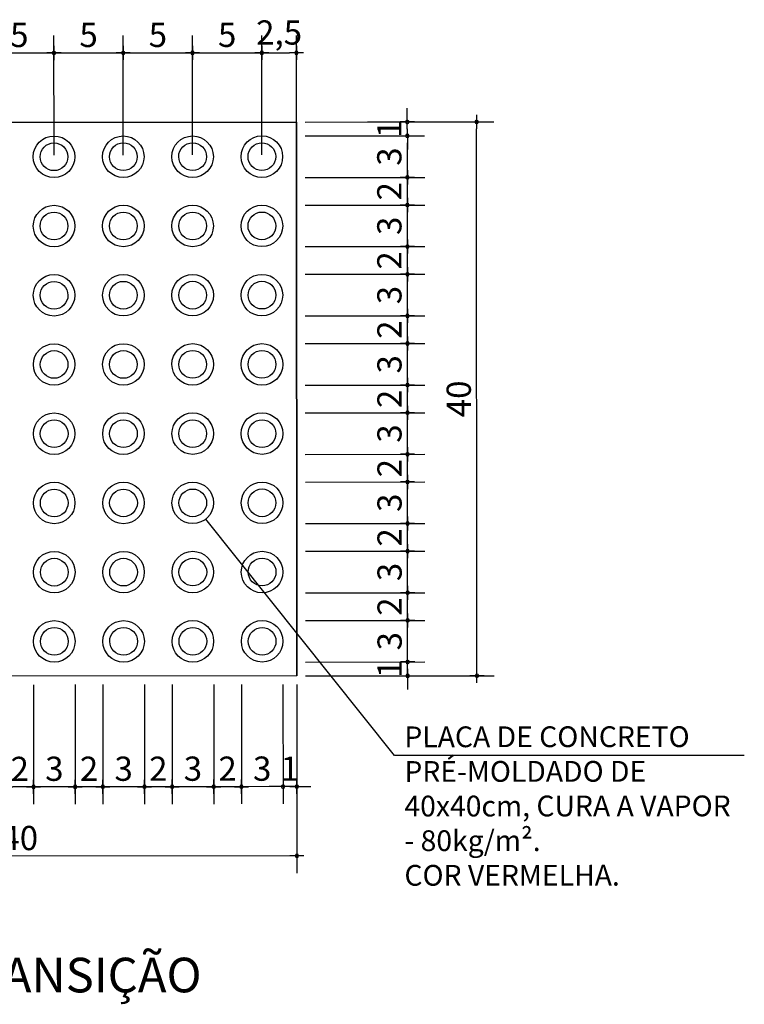
# Model space of a CAD drawing. Units: millimetres. Extents: x 18493 to 24808, y 1784 to 3807.
# Drawn here: x 24449 to 24579, y 3177 to 3355 of the extents above; entities that cross this region are included whole.
import ezdxf

# ---------------------------------------------------------------- set-up
doc = ezdxf.new("R2010")
doc.units = ezdxf.units.MM
doc.header["$LTSCALE"] = 10
for name, color, linetype in [('COT', 1, 'Continuous'), ('COTA-1-100', 10, 'Continuous'), ('TEXTO1', 2, 'Continuous'), ('TEXTOG', 2, 'Continuous'), ('TEXTOM', 3, 'Continuous')]:
    doc.layers.add(name, color=color, linetype=linetype)
doc.styles.add('ARIAL', font='ARIAL.TTF')
doc.styles.add('COTA', font='ROMANS.shx')
doc.styles.add('RS-60-500', font='ROMANS.SHX', dxfattribs={"height": 0.75})
doc.styles.add('style2', font='swissc.ttf')
doc.dimstyles.new('01', dxfattribs={"dimtxt": 2.5, "dimasz": 0.8, "dimexe": 1.25, "dimexo": 0.625, "dimtad": 1, "dimdec": 1, "dimtxsty": 'style2', "dimblk": 'DOT', "dimcen": 2.5, "dimclrd": 1, "dimclre": 1, "dimadec": 0, "dimazin": 0, "dimtfac": 1, "dimtdec": 1, "dimtmove": 0, "dimatfit": 3, "dimldrblk": 'DOT', "dimfxl": 0, "dimarcsym": 0})

# ---------------------------------------------------------------- blocks, each defined once
blk = doc.blocks.new('DOT')
at = {"layer": 'COT', "color": 1}
for p, q in [((1.02, 0), (-1.02, 0)), ((0, 1.02), (0, -1.02))]:
    blk.add_line(p, q, dxfattribs=at)
at = {"layer": 'COT', "color": 2, "const_width": 0.5}
blk.add_lwpolyline([(-0.25, 0, 1), (0.25, 0, 1)], format="xyb", close=True, dxfattribs=at)
blk = doc.blocks.new('*D292')
at = {"layer": 'COTA-1-100', "color": 1, "lineweight": -2}
for p, q in [((-4621.833, -4075.705), (-4621.833, -4084.33)), ((-4618.833, -4075.705), (-4618.833, -4084.33)), ((-4619.333, -4083.08), (-4621.333, -4083.08))]:
    blk.add_line(p, q, dxfattribs=at)
at = {"layer": 'Defpoints', "color": 0}
for p in [(-4621.833, -4075.08), (-4618.833, -4075.08), (-4621.833, -4083.08)]:
    blk.add_point(p, dxfattribs=at)
at = {"layer": 'COTA-1-100', "color": 1, "lineweight": -2, "xscale": 0.5, "yscale": 0.5, "zscale": 0.5, "rotation": 180}
blk.add_blockref('DOT', (-4621.833, -4083.08), dxfattribs=at)
at = {"layer": 'COTA-1-100', "color": 1, "lineweight": -2, "xscale": 0.5, "yscale": 0.5, "zscale": 0.5}
blk.add_blockref('DOT', (-4618.833, -4083.08), dxfattribs=at)
at = {"layer": 'COTA-1-100', "color": 2, "insert": (-4620.333, -4082.005), "char_height": 1.75, "attachment_point": 5, "style": 'COTA'}
blk.add_mtext('3', dxfattribs=at)
blk = doc.blocks.new('_Dot')
at = {"color": 0, "linetype": 'ByBlock', "lineweight": -2}
blk.add_line((-0.5, 0), (-1, 0), dxfattribs=at)
at = {"color": 0, "linetype": 'ByBlock', "const_width": 0.5}
blk.add_lwpolyline([(-0.25, 0, 1), (0.25, 0, 1)], format="xyb", close=True, dxfattribs=at)
blk = doc.blocks.new('*D293')
at = {"layer": 'COTA-1-100', "color": 1, "lineweight": -2}
for p, q in [((-4623.833, -4075.705), (-4623.833, -4084.33)), ((-4621.833, -4075.705), (-4621.833, -4084.33)), ((-4622.333, -4083.08), (-4623.333, -4083.08))]:
    blk.add_line(p, q, dxfattribs=at)
at = {"layer": 'Defpoints', "color": 0}
for p in [(-4623.833, -4075.08), (-4621.833, -4075.08), (-4623.833, -4083.08)]:
    blk.add_point(p, dxfattribs=at)
at = {"layer": 'COTA-1-100', "color": 1, "lineweight": -2, "xscale": 0.5, "yscale": 0.5, "zscale": 0.5, "rotation": 180}
blk.add_blockref('DOT', (-4623.833, -4083.08), dxfattribs=at)
at = {"layer": 'COTA-1-100', "color": 1, "lineweight": -2, "xscale": 0.5, "yscale": 0.5, "zscale": 0.5}
blk.add_blockref('DOT', (-4621.833, -4083.08), dxfattribs=at)
at = {"layer": 'COTA-1-100', "color": 2, "insert": (-4622.833, -4082.005), "char_height": 1.75, "attachment_point": 5, "style": 'COTA'}
blk.add_mtext('2', dxfattribs=at)
blk = doc.blocks.new('*D294')
at = {"layer": 'COTA-1-100', "color": 1, "lineweight": -2}
for p, q in [((-4647.833, -4081.449), (-4647.833, -4089.33)), ((-4607.833, -4081.449), (-4607.833, -4089.33)), ((-4608.333, -4088.08), (-4647.333, -4088.08))]:
    blk.add_line(p, q, dxfattribs=at)
at = {"layer": 'Defpoints', "color": 0}
for p in [(-4647.833, -4080.824), (-4607.833, -4080.824), (-4647.833, -4088.08)]:
    blk.add_point(p, dxfattribs=at)
at = {"layer": 'COTA-1-100', "color": 1, "lineweight": -2, "xscale": 0.5, "yscale": 0.5, "zscale": 0.5, "rotation": 180}
blk.add_blockref('DOT', (-4647.833, -4088.08), dxfattribs=at)
at = {"layer": 'COTA-1-100', "color": 1, "lineweight": -2, "xscale": 0.5, "yscale": 0.5, "zscale": 0.5}
blk.add_blockref('DOT', (-4607.833, -4088.08), dxfattribs=at)
at = {"layer": 'COTA-1-100', "color": 2, "insert": (-4627.833, -4087.005), "char_height": 1.75, "attachment_point": 5, "style": 'COTA'}
blk.add_mtext('40', dxfattribs=at)
blk = doc.blocks.new('*D295')
at = {"layer": 'COTA-1-100', "color": 1, "lineweight": -2}
for p, q in [((-4607.208, -4036.08), (-4598.583, -4036.08)), ((-4599.833, -4038.58), (-4599.833, -4036.58)), ((-4607.208, -4039.08), (-4598.583, -4039.08))]:
    blk.add_line(p, q, dxfattribs=at)
at = {"layer": 'Defpoints', "color": 0}
for p in [(-4607.833, -4036.08), (-4599.833, -4036.08), (-4607.833, -4039.08)]:
    blk.add_point(p, dxfattribs=at)
at = {"layer": 'COTA-1-100', "color": 1, "lineweight": -2, "xscale": 0.5, "yscale": 0.5, "zscale": 0.5}
for p, rotation in [((-4599.833, -4036.08), 90), ((-4599.833, -4039.08), 270)]:
    blk.add_blockref('DOT', p, dxfattribs=dict(at, rotation=rotation))
at = {"layer": 'COTA-1-100', "color": 2, "insert": (-4600.908, -4037.58), "char_height": 1.75, "attachment_point": 5, "rotation": 90, "style": 'COTA'}
blk.add_mtext('3', dxfattribs=at)
blk = doc.blocks.new('*D296')
at = {"layer": 'COTA-1-100', "color": 1, "lineweight": -2}
for p, q in [((-4602.704, -4035.08), (-4593.583, -4035.08)), ((-4594.833, -4074.58), (-4594.833, -4035.58)), ((-4602.704, -4075.08), (-4593.583, -4075.08))]:
    blk.add_line(p, q, dxfattribs=at)
at = {"layer": 'Defpoints', "color": 0}
for p in [(-4603.329, -4035.08), (-4594.833, -4035.08), (-4603.329, -4075.08)]:
    blk.add_point(p, dxfattribs=at)
at = {"layer": 'COTA-1-100', "color": 1, "lineweight": -2, "xscale": 0.5, "yscale": 0.5, "zscale": 0.5}
for p, rotation in [((-4594.833, -4035.08), 90), ((-4594.833, -4075.08), 270)]:
    blk.add_blockref('DOT', p, dxfattribs=dict(at, rotation=rotation))
at = {"layer": 'COTA-1-100', "color": 2, "insert": (-4595.908, -4055.08), "char_height": 1.75, "attachment_point": 5, "rotation": 90, "style": 'COTA'}
blk.add_mtext('40', dxfattribs=at)
blk = doc.blocks.new('*D297')
at = {"layer": 'COTA-1-100', "color": 1, "lineweight": -2}
for p, q in [((-4599.833, -4034.58), (-4599.833, -4034.08)), ((-4607.208, -4035.08), (-4598.583, -4035.08)), ((-4599.833, -4036.08), (-4599.833, -4035.08)), ((-4607.208, -4036.08), (-4598.583, -4036.08)), ((-4599.833, -4036.58), (-4599.833, -4037.08))]:
    blk.add_line(p, q, dxfattribs=at)
at = {"layer": 'Defpoints', "color": 0}
for p in [(-4607.833, -4035.08), (-4599.833, -4035.08), (-4607.833, -4036.08)]:
    blk.add_point(p, dxfattribs=at)
at = {"layer": 'COTA-1-100', "color": 1, "lineweight": -2, "xscale": 0.5, "yscale": 0.5, "zscale": 0.5}
for p, rotation in [((-4599.833, -4035.08), 270), ((-4599.833, -4036.08), 90)]:
    blk.add_blockref('DOT', p, dxfattribs=dict(at, rotation=rotation))
at = {"layer": 'COTA-1-100', "color": 2, "insert": (-4600.908, -4035.58), "char_height": 1.75, "attachment_point": 5, "rotation": 90, "style": 'COTA'}
blk.add_mtext('1', dxfattribs=at)
blk = doc.blocks.new('*D298')
at = {"layer": 'COTA-1-100', "color": 1, "lineweight": -2}
for p, q in [((-4607.208, -4059.08), (-4598.583, -4059.08)), ((-4599.833, -4060.58), (-4599.833, -4059.58)), ((-4607.208, -4061.08), (-4598.583, -4061.08))]:
    blk.add_line(p, q, dxfattribs=at)
at = {"layer": 'Defpoints', "color": 0}
for p in [(-4607.833, -4059.08), (-4599.833, -4059.08), (-4607.833, -4061.08)]:
    blk.add_point(p, dxfattribs=at)
at = {"layer": 'COTA-1-100', "color": 1, "lineweight": -2, "xscale": 0.5, "yscale": 0.5, "zscale": 0.5}
for p, rotation in [((-4599.833, -4059.08), 90), ((-4599.833, -4061.08), 270)]:
    blk.add_blockref('DOT', p, dxfattribs=dict(at, rotation=rotation))
at = {"layer": 'COTA-1-100', "color": 2, "insert": (-4600.908, -4060.08), "char_height": 1.75, "attachment_point": 5, "rotation": 90, "style": 'COTA'}
blk.add_mtext('2', dxfattribs=at)
blk = doc.blocks.new('*D299')
at = {"layer": 'COTA-1-100', "color": 1, "lineweight": -2}
for p, q in [((-4607.208, -4061.08), (-4598.583, -4061.08)), ((-4599.833, -4063.58), (-4599.833, -4061.58)), ((-4607.208, -4064.08), (-4598.583, -4064.08))]:
    blk.add_line(p, q, dxfattribs=at)
at = {"layer": 'Defpoints', "color": 0}
for p in [(-4607.833, -4061.08), (-4599.833, -4061.08), (-4607.833, -4064.08)]:
    blk.add_point(p, dxfattribs=at)
at = {"layer": 'COTA-1-100', "color": 1, "lineweight": -2, "xscale": 0.5, "yscale": 0.5, "zscale": 0.5}
for p, rotation in [((-4599.833, -4061.08), 90), ((-4599.833, -4064.08), 270)]:
    blk.add_blockref('DOT', p, dxfattribs=dict(at, rotation=rotation))
at = {"layer": 'COTA-1-100', "color": 2, "insert": (-4600.908, -4062.58), "char_height": 1.75, "attachment_point": 5, "rotation": 90, "style": 'COTA'}
blk.add_mtext('3', dxfattribs=at)
blk = doc.blocks.new('*D300')
at = {"layer": 'COTA-1-100', "color": 1, "lineweight": -2}
for p, q in [((-4607.208, -4051.08), (-4598.583, -4051.08)), ((-4599.833, -4053.58), (-4599.833, -4051.58)), ((-4607.208, -4054.08), (-4598.583, -4054.08))]:
    blk.add_line(p, q, dxfattribs=at)
at = {"layer": 'Defpoints', "color": 0}
for p in [(-4607.833, -4051.08), (-4599.833, -4051.08), (-4607.833, -4054.08)]:
    blk.add_point(p, dxfattribs=at)
at = {"layer": 'COTA-1-100', "color": 1, "lineweight": -2, "xscale": 0.5, "yscale": 0.5, "zscale": 0.5}
for p, rotation in [((-4599.833, -4051.08), 90), ((-4599.833, -4054.08), 270)]:
    blk.add_blockref('DOT', p, dxfattribs=dict(at, rotation=rotation))
at = {"layer": 'COTA-1-100', "color": 2, "insert": (-4600.908, -4052.58), "char_height": 1.75, "attachment_point": 5, "rotation": 90, "style": 'COTA'}
blk.add_mtext('3', dxfattribs=at)
blk = doc.blocks.new('*D301')
at = {"layer": 'COTA-1-100', "color": 1, "lineweight": -2}
for p, q in [((-4607.208, -4044.08), (-4598.583, -4044.08)), ((-4599.833, -4045.58), (-4599.833, -4044.58)), ((-4607.208, -4046.08), (-4598.583, -4046.08))]:
    blk.add_line(p, q, dxfattribs=at)
at = {"layer": 'Defpoints', "color": 0}
for p in [(-4607.833, -4044.08), (-4599.833, -4044.08), (-4607.833, -4046.08)]:
    blk.add_point(p, dxfattribs=at)
at = {"layer": 'COTA-1-100', "color": 1, "lineweight": -2, "xscale": 0.5, "yscale": 0.5, "zscale": 0.5}
for p, rotation in [((-4599.833, -4044.08), 90), ((-4599.833, -4046.08), 270)]:
    blk.add_blockref('DOT', p, dxfattribs=dict(at, rotation=rotation))
at = {"layer": 'COTA-1-100', "color": 2, "insert": (-4600.908, -4045.08), "char_height": 1.75, "attachment_point": 5, "rotation": 90, "style": 'COTA'}
blk.add_mtext('2', dxfattribs=at)
blk = doc.blocks.new('*D302')
at = {"layer": 'COTA-1-100', "color": 1, "lineweight": -2}
for p, q in [((-4607.208, -4041.08), (-4598.583, -4041.08)), ((-4599.833, -4043.58), (-4599.833, -4041.58)), ((-4607.208, -4044.08), (-4598.583, -4044.08))]:
    blk.add_line(p, q, dxfattribs=at)
at = {"layer": 'Defpoints', "color": 0}
for p in [(-4607.833, -4041.08), (-4599.833, -4041.08), (-4607.833, -4044.08)]:
    blk.add_point(p, dxfattribs=at)
at = {"layer": 'COTA-1-100', "color": 1, "lineweight": -2, "xscale": 0.5, "yscale": 0.5, "zscale": 0.5}
for p, rotation in [((-4599.833, -4041.08), 90), ((-4599.833, -4044.08), 270)]:
    blk.add_blockref('DOT', p, dxfattribs=dict(at, rotation=rotation))
at = {"layer": 'COTA-1-100', "color": 2, "insert": (-4600.908, -4042.58), "char_height": 1.75, "attachment_point": 5, "rotation": 90, "style": 'COTA'}
blk.add_mtext('3', dxfattribs=at)
blk = doc.blocks.new('*D303')
at = {"layer": 'COTA-1-100', "color": 1, "lineweight": -2}
for p, q in [((-4607.208, -4049.08), (-4598.583, -4049.08)), ((-4599.833, -4050.58), (-4599.833, -4049.58)), ((-4607.208, -4051.08), (-4598.583, -4051.08))]:
    blk.add_line(p, q, dxfattribs=at)
at = {"layer": 'Defpoints', "color": 0}
for p in [(-4607.833, -4049.08), (-4599.833, -4049.08), (-4607.833, -4051.08)]:
    blk.add_point(p, dxfattribs=at)
at = {"layer": 'COTA-1-100', "color": 1, "lineweight": -2, "xscale": 0.5, "yscale": 0.5, "zscale": 0.5}
for p, rotation in [((-4599.833, -4049.08), 90), ((-4599.833, -4051.08), 270)]:
    blk.add_blockref('DOT', p, dxfattribs=dict(at, rotation=rotation))
at = {"layer": 'COTA-1-100', "color": 2, "insert": (-4600.908, -4050.08), "char_height": 1.75, "attachment_point": 5, "rotation": 90, "style": 'COTA'}
blk.add_mtext('2', dxfattribs=at)
blk = doc.blocks.new('*D304')
at = {"layer": 'COTA-1-100', "color": 1, "lineweight": -2}
for p, q in [((-4607.208, -4046.08), (-4598.583, -4046.08)), ((-4599.833, -4048.58), (-4599.833, -4046.58)), ((-4607.208, -4049.08), (-4598.583, -4049.08))]:
    blk.add_line(p, q, dxfattribs=at)
at = {"layer": 'Defpoints', "color": 0}
for p in [(-4607.833, -4046.08), (-4599.833, -4046.08), (-4607.833, -4049.08)]:
    blk.add_point(p, dxfattribs=at)
at = {"layer": 'COTA-1-100', "color": 1, "lineweight": -2, "xscale": 0.5, "yscale": 0.5, "zscale": 0.5}
for p, rotation in [((-4599.833, -4046.08), 90), ((-4599.833, -4049.08), 270)]:
    blk.add_blockref('DOT', p, dxfattribs=dict(at, rotation=rotation))
at = {"layer": 'COTA-1-100', "color": 2, "insert": (-4600.908, -4047.58), "char_height": 1.75, "attachment_point": 5, "rotation": 90, "style": 'COTA'}
blk.add_mtext('3', dxfattribs=at)
blk = doc.blocks.new('*D305')
at = {"layer": 'COTA-1-100', "color": 1, "lineweight": -2}
for p, q in [((-4607.208, -4039.08), (-4598.583, -4039.08)), ((-4599.833, -4040.58), (-4599.833, -4039.58)), ((-4607.208, -4041.08), (-4598.583, -4041.08))]:
    blk.add_line(p, q, dxfattribs=at)
at = {"layer": 'Defpoints', "color": 0}
for p in [(-4607.833, -4039.08), (-4599.833, -4039.08), (-4607.833, -4041.08)]:
    blk.add_point(p, dxfattribs=at)
at = {"layer": 'COTA-1-100', "color": 1, "lineweight": -2, "xscale": 0.5, "yscale": 0.5, "zscale": 0.5}
for p, rotation in [((-4599.833, -4039.08), 90), ((-4599.833, -4041.08), 270)]:
    blk.add_blockref('DOT', p, dxfattribs=dict(at, rotation=rotation))
at = {"layer": 'COTA-1-100', "color": 2, "insert": (-4600.908, -4040.08), "char_height": 1.75, "attachment_point": 5, "rotation": 90, "style": 'COTA'}
blk.add_mtext('2', dxfattribs=at)
blk = doc.blocks.new('*D306')
at = {"layer": 'COTA-1-100', "color": 1, "lineweight": -2}
for p, q in [((-4607.208, -4056.08), (-4598.583, -4056.08)), ((-4599.833, -4058.58), (-4599.833, -4056.58)), ((-4607.208, -4059.08), (-4598.583, -4059.08))]:
    blk.add_line(p, q, dxfattribs=at)
at = {"layer": 'Defpoints', "color": 0}
for p in [(-4607.833, -4056.08), (-4599.833, -4056.08), (-4607.833, -4059.08)]:
    blk.add_point(p, dxfattribs=at)
at = {"layer": 'COTA-1-100', "color": 1, "lineweight": -2, "xscale": 0.5, "yscale": 0.5, "zscale": 0.5}
for p, rotation in [((-4599.833, -4056.08), 90), ((-4599.833, -4059.08), 270)]:
    blk.add_blockref('DOT', p, dxfattribs=dict(at, rotation=rotation))
at = {"layer": 'COTA-1-100', "color": 2, "insert": (-4600.908, -4057.58), "char_height": 1.75, "attachment_point": 5, "rotation": 90, "style": 'COTA'}
blk.add_mtext('3', dxfattribs=at)
blk = doc.blocks.new('*D307')
at = {"layer": 'COTA-1-100', "color": 1, "lineweight": -2}
for p, q in [((-4607.208, -4054.08), (-4598.583, -4054.08)), ((-4599.833, -4055.58), (-4599.833, -4054.58)), ((-4607.208, -4056.08), (-4598.583, -4056.08))]:
    blk.add_line(p, q, dxfattribs=at)
at = {"layer": 'Defpoints', "color": 0}
for p in [(-4607.833, -4054.08), (-4599.833, -4054.08), (-4607.833, -4056.08)]:
    blk.add_point(p, dxfattribs=at)
at = {"layer": 'COTA-1-100', "color": 1, "lineweight": -2, "xscale": 0.5, "yscale": 0.5, "zscale": 0.5}
for p, rotation in [((-4599.833, -4054.08), 90), ((-4599.833, -4056.08), 270)]:
    blk.add_blockref('DOT', p, dxfattribs=dict(at, rotation=rotation))
at = {"layer": 'COTA-1-100', "color": 2, "insert": (-4600.908, -4055.08), "char_height": 1.75, "attachment_point": 5, "rotation": 90, "style": 'COTA'}
blk.add_mtext('2', dxfattribs=at)
blk = doc.blocks.new('*D308')
at = {"layer": 'COTA-1-100', "color": 1, "lineweight": -2}
for p, q in [((-4599.833, -4073.58), (-4599.833, -4073.08)), ((-4607.208, -4074.08), (-4598.583, -4074.08)), ((-4599.833, -4075.08), (-4599.833, -4074.08)), ((-4607.208, -4075.08), (-4598.583, -4075.08)), ((-4599.833, -4075.58), (-4599.833, -4076.08))]:
    blk.add_line(p, q, dxfattribs=at)
at = {"layer": 'Defpoints', "color": 0}
for p in [(-4607.833, -4074.08), (-4599.833, -4074.08), (-4607.833, -4075.08)]:
    blk.add_point(p, dxfattribs=at)
at = {"layer": 'COTA-1-100', "color": 1, "lineweight": -2, "xscale": 0.5, "yscale": 0.5, "zscale": 0.5}
for p, rotation in [((-4599.833, -4074.08), 270), ((-4599.833, -4075.08), 90)]:
    blk.add_blockref('DOT', p, dxfattribs=dict(at, rotation=rotation))
at = {"layer": 'COTA-1-100', "color": 2, "insert": (-4600.908, -4074.58), "char_height": 1.75, "attachment_point": 5, "rotation": 90, "style": 'COTA'}
blk.add_mtext('1', dxfattribs=at)
blk = doc.blocks.new('*D309')
at = {"layer": 'COTA-1-100', "color": 1, "lineweight": -2}
for p, q in [((-4607.208, -4066.08), (-4598.583, -4066.08)), ((-4599.833, -4068.58), (-4599.833, -4066.58)), ((-4607.208, -4069.08), (-4598.583, -4069.08))]:
    blk.add_line(p, q, dxfattribs=at)
at = {"layer": 'Defpoints', "color": 0}
for p in [(-4607.833, -4066.08), (-4599.833, -4066.08), (-4607.833, -4069.08)]:
    blk.add_point(p, dxfattribs=at)
at = {"layer": 'COTA-1-100', "color": 1, "lineweight": -2, "xscale": 0.5, "yscale": 0.5, "zscale": 0.5}
for p, rotation in [((-4599.833, -4066.08), 90), ((-4599.833, -4069.08), 270)]:
    blk.add_blockref('DOT', p, dxfattribs=dict(at, rotation=rotation))
at = {"layer": 'COTA-1-100', "color": 2, "insert": (-4600.908, -4067.58), "char_height": 1.75, "attachment_point": 5, "rotation": 90, "style": 'COTA'}
blk.add_mtext('3', dxfattribs=at)
blk = doc.blocks.new('*D310')
at = {"layer": 'COTA-1-100', "color": 1, "lineweight": -2}
for p, q in [((-4607.208, -4064.08), (-4598.583, -4064.08)), ((-4599.833, -4065.58), (-4599.833, -4064.58)), ((-4607.208, -4066.08), (-4598.583, -4066.08))]:
    blk.add_line(p, q, dxfattribs=at)
at = {"layer": 'Defpoints', "color": 0}
for p in [(-4607.833, -4064.08), (-4599.833, -4064.08), (-4607.833, -4066.08)]:
    blk.add_point(p, dxfattribs=at)
at = {"layer": 'COTA-1-100', "color": 1, "lineweight": -2, "xscale": 0.5, "yscale": 0.5, "zscale": 0.5}
for p, rotation in [((-4599.833, -4064.08), 90), ((-4599.833, -4066.08), 270)]:
    blk.add_blockref('DOT', p, dxfattribs=dict(at, rotation=rotation))
at = {"layer": 'COTA-1-100', "color": 2, "insert": (-4600.908, -4065.08), "char_height": 1.75, "attachment_point": 5, "rotation": 90, "style": 'COTA'}
blk.add_mtext('2', dxfattribs=at)
blk = doc.blocks.new('*D311')
at = {"layer": 'COTA-1-100', "color": 1, "lineweight": -2}
for p, q in [((-4607.208, -4071.08), (-4598.583, -4071.08)), ((-4599.833, -4073.58), (-4599.833, -4071.58)), ((-4607.208, -4074.08), (-4598.583, -4074.08))]:
    blk.add_line(p, q, dxfattribs=at)
at = {"layer": 'Defpoints', "color": 0}
for p in [(-4607.833, -4071.08), (-4599.833, -4071.08), (-4607.833, -4074.08)]:
    blk.add_point(p, dxfattribs=at)
at = {"layer": 'COTA-1-100', "color": 1, "lineweight": -2, "xscale": 0.5, "yscale": 0.5, "zscale": 0.5}
for p, rotation in [((-4599.833, -4071.08), 90), ((-4599.833, -4074.08), 270)]:
    blk.add_blockref('DOT', p, dxfattribs=dict(at, rotation=rotation))
at = {"layer": 'COTA-1-100', "color": 2, "insert": (-4600.908, -4072.58), "char_height": 1.75, "attachment_point": 5, "rotation": 90, "style": 'COTA'}
blk.add_mtext('3', dxfattribs=at)
blk = doc.blocks.new('*D312')
at = {"layer": 'COTA-1-100', "color": 1, "lineweight": -2}
for p, q in [((-4607.208, -4069.08), (-4598.583, -4069.08)), ((-4599.833, -4070.58), (-4599.833, -4069.58)), ((-4607.208, -4071.08), (-4598.583, -4071.08))]:
    blk.add_line(p, q, dxfattribs=at)
at = {"layer": 'Defpoints', "color": 0}
for p in [(-4607.833, -4069.08), (-4599.833, -4069.08), (-4607.833, -4071.08)]:
    blk.add_point(p, dxfattribs=at)
at = {"layer": 'COTA-1-100', "color": 1, "lineweight": -2, "xscale": 0.5, "yscale": 0.5, "zscale": 0.5}
for p, rotation in [((-4599.833, -4069.08), 90), ((-4599.833, -4071.08), 270)]:
    blk.add_blockref('DOT', p, dxfattribs=dict(at, rotation=rotation))
at = {"layer": 'COTA-1-100', "color": 2, "insert": (-4600.908, -4070.08), "char_height": 1.75, "attachment_point": 5, "rotation": 90, "style": 'COTA'}
blk.add_mtext('2', dxfattribs=at)
blk = doc.blocks.new('*D313')
at = {"layer": 'COTA-1-100', "color": 1, "lineweight": -2}
for p, q in [((-4613.833, -4075.705), (-4613.833, -4084.33)), ((-4611.833, -4075.705), (-4611.833, -4084.33)), ((-4612.333, -4083.08), (-4613.333, -4083.08))]:
    blk.add_line(p, q, dxfattribs=at)
at = {"layer": 'Defpoints', "color": 0}
for p in [(-4613.833, -4075.08), (-4611.833, -4075.08), (-4613.833, -4083.08)]:
    blk.add_point(p, dxfattribs=at)
at = {"layer": 'COTA-1-100', "color": 1, "lineweight": -2, "xscale": 0.5, "yscale": 0.5, "zscale": 0.5, "rotation": 180}
blk.add_blockref('DOT', (-4613.833, -4083.08), dxfattribs=at)
at = {"layer": 'COTA-1-100', "color": 1, "lineweight": -2, "xscale": 0.5, "yscale": 0.5, "zscale": 0.5}
blk.add_blockref('DOT', (-4611.833, -4083.08), dxfattribs=at)
at = {"layer": 'COTA-1-100', "color": 2, "insert": (-4612.833, -4082.005), "char_height": 1.75, "attachment_point": 5, "style": 'COTA'}
blk.add_mtext('2', dxfattribs=at)
blk = doc.blocks.new('*D314')
at = {"layer": 'COTA-1-100', "color": 1, "lineweight": -2}
for p, q in [((-4608.833, -4075.705), (-4608.833, -4084.33)), ((-4607.833, -4075.705), (-4607.833, -4084.33)), ((-4609.333, -4083.08), (-4609.833, -4083.08)), ((-4607.833, -4083.08), (-4608.833, -4083.08)), ((-4607.333, -4083.08), (-4606.833, -4083.08))]:
    blk.add_line(p, q, dxfattribs=at)
at = {"layer": 'Defpoints', "color": 0}
for p in [(-4608.833, -4075.08), (-4607.833, -4075.08), (-4608.833, -4083.08)]:
    blk.add_point(p, dxfattribs=at)
at = {"layer": 'COTA-1-100', "color": 1, "lineweight": -2, "xscale": 0.5, "yscale": 0.5, "zscale": 0.5}
blk.add_blockref('DOT', (-4608.833, -4083.08), dxfattribs=at)
at = {"layer": 'COTA-1-100', "color": 1, "lineweight": -2, "xscale": 0.5, "yscale": 0.5, "zscale": 0.5, "rotation": 180}
blk.add_blockref('DOT', (-4607.833, -4083.08), dxfattribs=at)
at = {"layer": 'COTA-1-100', "color": 2, "insert": (-4608.333, -4082.005), "char_height": 1.75, "attachment_point": 5, "style": 'COTA'}
blk.add_mtext('1', dxfattribs=at)
blk = doc.blocks.new('*D315')
at = {"layer": 'COTA-1-100', "color": 1, "lineweight": -2}
for p, q in [((-4611.833, -4075.705), (-4611.833, -4084.33)), ((-4608.833, -4075.705), (-4608.833, -4084.33)), ((-4609.333, -4083.08), (-4611.333, -4083.08))]:
    blk.add_line(p, q, dxfattribs=at)
at = {"layer": 'Defpoints', "color": 0}
for p in [(-4611.833, -4075.08), (-4608.833, -4075.08), (-4611.833, -4083.08)]:
    blk.add_point(p, dxfattribs=at)
at = {"layer": 'COTA-1-100', "color": 1, "lineweight": -2, "xscale": 0.5, "yscale": 0.5, "zscale": 0.5, "rotation": 180}
blk.add_blockref('DOT', (-4611.833, -4083.08), dxfattribs=at)
at = {"layer": 'COTA-1-100', "color": 1, "lineweight": -2, "xscale": 0.5, "yscale": 0.5, "zscale": 0.5}
blk.add_blockref('DOT', (-4608.833, -4083.08), dxfattribs=at)
at = {"layer": 'COTA-1-100', "color": 2, "insert": (-4610.333, -4082.005), "char_height": 1.75, "attachment_point": 5, "style": 'COTA'}
blk.add_mtext('3', dxfattribs=at)
blk = doc.blocks.new('*D316')
at = {"layer": 'COTA-1-100', "color": 1, "lineweight": -2}
for p, q in [((-4616.833, -4075.705), (-4616.833, -4084.33)), ((-4613.833, -4075.705), (-4613.833, -4084.33)), ((-4614.333, -4083.08), (-4616.333, -4083.08))]:
    blk.add_line(p, q, dxfattribs=at)
at = {"layer": 'Defpoints', "color": 0}
for p in [(-4616.833, -4075.08), (-4613.833, -4075.08), (-4616.833, -4083.08)]:
    blk.add_point(p, dxfattribs=at)
at = {"layer": 'COTA-1-100', "color": 1, "lineweight": -2, "xscale": 0.5, "yscale": 0.5, "zscale": 0.5, "rotation": 180}
blk.add_blockref('DOT', (-4616.833, -4083.08), dxfattribs=at)
at = {"layer": 'COTA-1-100', "color": 1, "lineweight": -2, "xscale": 0.5, "yscale": 0.5, "zscale": 0.5}
blk.add_blockref('DOT', (-4613.833, -4083.08), dxfattribs=at)
at = {"layer": 'COTA-1-100', "color": 2, "insert": (-4615.333, -4082.005), "char_height": 1.75, "attachment_point": 5, "style": 'COTA'}
blk.add_mtext('3', dxfattribs=at)
blk = doc.blocks.new('*D317')
at = {"layer": 'COTA-1-100', "color": 1, "lineweight": -2}
for p, q in [((-4618.833, -4075.705), (-4618.833, -4084.33)), ((-4616.833, -4075.705), (-4616.833, -4084.33)), ((-4617.333, -4083.08), (-4618.333, -4083.08))]:
    blk.add_line(p, q, dxfattribs=at)
at = {"layer": 'Defpoints', "color": 0}
for p in [(-4618.833, -4075.08), (-4616.833, -4075.08), (-4618.833, -4083.08)]:
    blk.add_point(p, dxfattribs=at)
at = {"layer": 'COTA-1-100', "color": 1, "lineweight": -2, "xscale": 0.5, "yscale": 0.5, "zscale": 0.5, "rotation": 180}
blk.add_blockref('DOT', (-4618.833, -4083.08), dxfattribs=at)
at = {"layer": 'COTA-1-100', "color": 1, "lineweight": -2, "xscale": 0.5, "yscale": 0.5, "zscale": 0.5}
blk.add_blockref('DOT', (-4616.833, -4083.08), dxfattribs=at)
at = {"layer": 'COTA-1-100', "color": 2, "insert": (-4617.833, -4082.005), "char_height": 1.75, "attachment_point": 5, "style": 'COTA'}
blk.add_mtext('2', dxfattribs=at)
blk = doc.blocks.new('*D320')
at = {"layer": 'COTA-1-100', "color": 1, "lineweight": -2}
for p, q in [((-4628.833, -4075.705), (-4628.833, -4084.337)), ((-4626.833, -4075.705), (-4626.833, -4084.337)), ((-4627.333, -4083.087), (-4628.333, -4083.087))]:
    blk.add_line(p, q, dxfattribs=at)
at = {"layer": 'Defpoints', "color": 0}
for p in [(-4628.833, -4075.08), (-4626.833, -4075.08), (-4628.833, -4083.087)]:
    blk.add_point(p, dxfattribs=at)
at = {"layer": 'COTA-1-100', "color": 1, "lineweight": -2, "xscale": 0.5, "yscale": 0.5, "zscale": 0.5, "rotation": 180}
blk.add_blockref('DOT', (-4628.833, -4083.087), dxfattribs=at)
at = {"layer": 'COTA-1-100', "color": 1, "lineweight": -2, "xscale": 0.5, "yscale": 0.5, "zscale": 0.5}
blk.add_blockref('DOT', (-4626.833, -4083.087), dxfattribs=at)
at = {"layer": 'COTA-1-100', "color": 2, "insert": (-4627.833, -4082.012), "char_height": 1.75, "attachment_point": 5, "style": 'COTA'}
blk.add_mtext('2', dxfattribs=at)
blk = doc.blocks.new('*D321')
at = {"layer": 'COTA-1-100', "color": 1, "lineweight": -2}
for p, q in [((-4626.833, -4075.705), (-4626.833, -4084.33)), ((-4623.833, -4075.705), (-4623.833, -4084.33)), ((-4624.333, -4083.08), (-4626.333, -4083.08))]:
    blk.add_line(p, q, dxfattribs=at)
at = {"layer": 'Defpoints', "color": 0}
for p in [(-4626.833, -4075.08), (-4623.833, -4075.08), (-4626.833, -4083.08)]:
    blk.add_point(p, dxfattribs=at)
at = {"layer": 'COTA-1-100', "color": 1, "lineweight": -2, "xscale": 0.5, "yscale": 0.5, "zscale": 0.5, "rotation": 180}
blk.add_blockref('DOT', (-4626.833, -4083.08), dxfattribs=at)
at = {"layer": 'COTA-1-100', "color": 1, "lineweight": -2, "xscale": 0.5, "yscale": 0.5, "zscale": 0.5}
blk.add_blockref('DOT', (-4623.833, -4083.08), dxfattribs=at)
at = {"layer": 'COTA-1-100', "color": 2, "insert": (-4625.333, -4082.005), "char_height": 1.75, "attachment_point": 5, "style": 'COTA'}
blk.add_mtext('3', dxfattribs=at)
blk = doc.blocks.new('*D332')
at = {"layer": 'COTA-1-100', "color": 1, "lineweight": -2}
for p, q in [((-4630.333, -4037.455), (-4630.333, -4028.83)), ((-4625.333, -4037.455), (-4625.333, -4028.83)), ((-4629.833, -4030.08), (-4625.833, -4030.08))]:
    blk.add_line(p, q, dxfattribs=at)
at = {"layer": 'Defpoints', "color": 0}
for p in [(-4625.333, -4030.08), (-4630.333, -4038.08), (-4625.333, -4038.08)]:
    blk.add_point(p, dxfattribs=at)
at = {"layer": 'COTA-1-100', "color": 1, "lineweight": -2, "xscale": 0.5, "yscale": 0.5, "zscale": 0.5, "rotation": 180}
blk.add_blockref('DOT', (-4630.333, -4030.08), dxfattribs=at)
at = {"layer": 'COTA-1-100', "color": 1, "lineweight": -2, "xscale": 0.5, "yscale": 0.5, "zscale": 0.5}
blk.add_blockref('DOT', (-4625.333, -4030.08), dxfattribs=at)
at = {"layer": 'COTA-1-100', "color": 2, "insert": (-4627.833, -4029.005), "char_height": 1.75, "attachment_point": 5, "style": 'COTA'}
blk.add_mtext('5', dxfattribs=at)
blk = doc.blocks.new('*D333')
at = {"layer": 'COTA-1-100', "color": 1, "lineweight": -2}
for p, q in [((-4625.333, -4037.455), (-4625.333, -4028.83)), ((-4620.333, -4037.455), (-4620.333, -4028.83)), ((-4624.833, -4030.08), (-4620.833, -4030.08))]:
    blk.add_line(p, q, dxfattribs=at)
at = {"layer": 'Defpoints', "color": 0}
for p in [(-4620.333, -4030.08), (-4625.333, -4038.08), (-4620.333, -4038.08)]:
    blk.add_point(p, dxfattribs=at)
at = {"layer": 'COTA-1-100', "color": 1, "lineweight": -2, "xscale": 0.5, "yscale": 0.5, "zscale": 0.5, "rotation": 180}
blk.add_blockref('DOT', (-4625.333, -4030.08), dxfattribs=at)
at = {"layer": 'COTA-1-100', "color": 1, "lineweight": -2, "xscale": 0.5, "yscale": 0.5, "zscale": 0.5}
blk.add_blockref('DOT', (-4620.333, -4030.08), dxfattribs=at)
at = {"layer": 'COTA-1-100', "color": 2, "insert": (-4622.833, -4029.005), "char_height": 1.75, "attachment_point": 5, "style": 'COTA'}
blk.add_mtext('5', dxfattribs=at)
blk = doc.blocks.new('*D334')
at = {"layer": 'COTA-1-100', "color": 1, "lineweight": -2}
for p, q in [((-4620.333, -4037.455), (-4620.333, -4028.83)), ((-4615.333, -4037.455), (-4615.333, -4028.83)), ((-4619.833, -4030.08), (-4615.833, -4030.08))]:
    blk.add_line(p, q, dxfattribs=at)
at = {"layer": 'Defpoints', "color": 0}
for p in [(-4615.333, -4030.08), (-4620.333, -4038.08), (-4615.333, -4038.08)]:
    blk.add_point(p, dxfattribs=at)
at = {"layer": 'COTA-1-100', "color": 1, "lineweight": -2, "xscale": 0.5, "yscale": 0.5, "zscale": 0.5, "rotation": 180}
blk.add_blockref('DOT', (-4620.333, -4030.08), dxfattribs=at)
at = {"layer": 'COTA-1-100', "color": 1, "lineweight": -2, "xscale": 0.5, "yscale": 0.5, "zscale": 0.5}
blk.add_blockref('DOT', (-4615.333, -4030.08), dxfattribs=at)
at = {"layer": 'COTA-1-100', "color": 2, "insert": (-4617.833, -4029.005), "char_height": 1.75, "attachment_point": 5, "style": 'COTA'}
blk.add_mtext('5', dxfattribs=at)
blk = doc.blocks.new('*D335')
at = {"layer": 'COTA-1-100', "color": 1, "lineweight": -2}
for p, q in [((-4615.333, -4037.455), (-4615.333, -4028.83)), ((-4610.333, -4037.455), (-4610.333, -4028.83)), ((-4614.833, -4030.08), (-4610.833, -4030.08))]:
    blk.add_line(p, q, dxfattribs=at)
at = {"layer": 'Defpoints', "color": 0}
for p in [(-4610.333, -4030.08), (-4615.333, -4038.08), (-4610.333, -4038.08)]:
    blk.add_point(p, dxfattribs=at)
at = {"layer": 'COTA-1-100', "color": 1, "lineweight": -2, "xscale": 0.5, "yscale": 0.5, "zscale": 0.5, "rotation": 180}
blk.add_blockref('DOT', (-4615.333, -4030.08), dxfattribs=at)
at = {"layer": 'COTA-1-100', "color": 1, "lineweight": -2, "xscale": 0.5, "yscale": 0.5, "zscale": 0.5}
blk.add_blockref('DOT', (-4610.333, -4030.08), dxfattribs=at)
at = {"layer": 'COTA-1-100', "color": 2, "insert": (-4612.833, -4029.005), "char_height": 1.75, "attachment_point": 5, "style": 'COTA'}
blk.add_mtext('5', dxfattribs=at)
blk = doc.blocks.new('*D336')
at = {"layer": 'COTA-1-100', "color": 1, "lineweight": -2}
for p, q in [((-4610.333, -4037.455), (-4610.333, -4028.83)), ((-4607.833, -4037.455), (-4607.833, -4028.83)), ((-4609.833, -4030.08), (-4608.333, -4030.08))]:
    blk.add_line(p, q, dxfattribs=at)
at = {"layer": 'Defpoints', "color": 0}
for p in [(-4607.833, -4030.08), (-4610.333, -4038.08), (-4607.833, -4038.08)]:
    blk.add_point(p, dxfattribs=at)
at = {"layer": 'COTA-1-100', "color": 1, "lineweight": -2, "xscale": 0.5, "yscale": 0.5, "zscale": 0.5, "rotation": 180}
blk.add_blockref('DOT', (-4610.333, -4030.08), dxfattribs=at)
at = {"layer": 'COTA-1-100', "color": 1, "lineweight": -2, "xscale": 0.5, "yscale": 0.5, "zscale": 0.5}
blk.add_blockref('DOT', (-4607.833, -4030.08), dxfattribs=at)
at = {"layer": 'COTA-1-100', "color": 2, "insert": (-4609.083, -4028.838), "char_height": 1.75, "attachment_point": 5, "style": 'COTA'}
blk.add_mtext('2,5', dxfattribs=at)
blk = doc.blocks.new('75676756')
for p, q in [((-4647.833, -4035.08), (-4607.833, -4035.08)), ((-4607.833, -4075.08), (-4607.833, -4035.08)), ((-4607.833, -4035.08), (-4607.833, -4075.08)), ((-4607.833, -4075.08), (-4647.833, -4075.08))]:
    blk.add_line(p, q)
for centre, radius in [((-4625.333, -4037.58), 1.5), ((-4620.333, -4037.58), 1.5), ((-4615.333, -4037.58), 1.5), ((-4610.333, -4037.58), 1.5), ((-4625.333, -4037.58), 1), ((-4620.333, -4037.58), 1), ((-4615.333, -4037.58), 1), ((-4610.333, -4037.58), 1), ((-4625.333, -4042.58), 1.5), ((-4620.333, -4042.58), 1.5), ((-4615.333, -4042.58), 1.5), ((-4610.333, -4042.58), 1.5), ((-4625.333, -4042.58), 1), ((-4620.333, -4042.58), 1), ((-4615.333, -4042.58), 1), ((-4610.333, -4042.58), 1), ((-4625.333, -4047.58), 1.5), ((-4620.333, -4047.58), 1.5), ((-4615.333, -4047.58), 1.5), ((-4610.333, -4047.58), 1.5), ((-4625.333, -4047.58), 1), ((-4620.333, -4047.58), 1), ((-4615.333, -4047.58), 1), ((-4610.333, -4047.58), 1), ((-4625.333, -4052.58), 1.5), ((-4620.333, -4052.58), 1.5), ((-4615.333, -4052.58), 1.5), ((-4610.333, -4052.58), 1.5), ((-4625.333, -4052.58), 1), ((-4620.333, -4052.58), 1), ((-4615.333, -4052.58), 1), ((-4610.333, -4052.58), 1), ((-4625.333, -4057.58), 1.5), ((-4620.333, -4057.58), 1.5), ((-4615.333, -4057.58), 1.5), ((-4610.333, -4057.58), 1.5), ((-4625.333, -4057.58), 1), ((-4620.333, -4057.58), 1), ((-4615.333, -4057.58), 1), ((-4610.333, -4057.58), 1), ((-4625.333, -4062.58), 1.5), ((-4620.333, -4062.58), 1.5), ((-4615.333, -4062.58), 1.5), ((-4610.333, -4062.58), 1.5), ((-4625.333, -4062.58), 1), ((-4620.333, -4062.58), 1), ((-4615.333, -4062.58), 1), ((-4610.333, -4062.58), 1), ((-4625.333, -4067.58), 1.5), ((-4620.333, -4067.58), 1.5), ((-4615.333, -4067.58), 1.5), ((-4610.333, -4067.58), 1.5), ((-4625.333, -4067.58), 1), ((-4620.333, -4067.58), 1), ((-4615.333, -4067.58), 1), ((-4610.333, -4067.58), 1), ((-4625.333, -4072.58), 1.5), ((-4625.333, -4072.58), 1), ((-4620.333, -4072.58), 1.5), ((-4620.333, -4072.58), 1), ((-4615.333, -4072.58), 1.5), ((-4615.333, -4072.58), 1), ((-4610.333, -4072.58), 1.5), ((-4610.333, -4072.58), 1)]:
    blk.add_circle(centre, radius)
at = {"layer": 'COTA-1-100'}
for p, q in [((-4600.794, -4080.846), (-4614.399, -4063.753)), ((-4575.542, -4080.846), (-4600.794, -4080.846))]:
    blk.add_line(p, q, dxfattribs=at)
at = {"layer": 'TEXTO1', "insert": (-4600.074, -4078.737), "char_height": 1.5, "width": 24.56991, "attachment_point": 1, "style": 'RS-60-500'}
blk.add_mtext('PLACA DE CONCRETO PRÉ-MOLDADO DE 40x40cm, CURA A VAPOR - 80kg/m{\\fArial|b0|i0|c0|p34;²}.\\PCOR VERMELHA.', dxfattribs=at)
at = {"layer": 'TEXTOG', "style": 'ARIAL'}
blk.add_text('FAIXA DE TRANSIÇÃO', height=2.5, rotation=360, dxfattribs=at).set_placement((-4648.144, -4097.93))
at = {"layer": 'COTA-1-100'}
dim = blk.add_linear_dim(base=(-4607.833, -4030.08), p1=(-4610.333, -4038.08), p2=(-4607.833, -4038.08), dimstyle='01', override={"dimtxt": 1.75, "dimasz": 0.5, "dimgap": 0.2, "dimtxsty": 'COTA', "dimblk1": 'DOT', "dimblk2": 'DOT', "dimsah": 1, "dimclrt": 2}, dxfattribs=at)
dim.commit()
dim.dimension.update_dxf_attribs({"geometry": '*D336', "text_midpoint": (-4609.083, -4030.08), "dimtype": 160})
for base, p1, p2, picture, middle in [((-4625.333, -4030.08), (-4630.333, -4038.08), (-4625.333, -4038.08), '*D332', (-4627.833, -4029.005)), ((-4620.333, -4030.08), (-4625.333, -4038.08), (-4620.333, -4038.08), '*D333', (-4622.833, -4029.005)), ((-4615.333, -4030.08), (-4620.333, -4038.08), (-4615.333, -4038.08), '*D334', (-4617.833, -4029.005)), ((-4610.333, -4030.08), (-4615.333, -4038.08), (-4610.333, -4038.08), '*D335', (-4612.833, -4029.005))]:
    dim = blk.add_linear_dim(base=base, p1=p1, p2=p2, dimstyle='01', override={"dimtxt": 1.75, "dimasz": 0.5, "dimgap": 0.2, "dimtxsty": 'COTA', "dimblk1": 'DOT', "dimblk2": 'DOT', "dimsah": 1, "dimclrt": 2}, dxfattribs=at)
    dim.commit()
    dim.dimension.update_dxf_attribs({"geometry": picture, "text_midpoint": middle})
for base, p1, p2, angle, picture, middle in [((-4599.833, -4035.08), (-4607.833, -4036.08), (-4607.833, -4035.08), 270, '*D297', (-4599.833, -4035.58)), ((-4599.833, -4039.08), (-4607.833, -4041.08), (-4607.833, -4039.08), 270, '*D305', (-4599.833, -4040.08)), ((-4599.833, -4044.08), (-4607.833, -4046.08), (-4607.833, -4044.08), 270, '*D301', (-4599.833, -4045.08)), ((-4599.833, -4049.08), (-4607.833, -4051.08), (-4607.833, -4049.08), 270, '*D303', (-4599.833, -4050.08)), ((-4599.833, -4054.08), (-4607.833, -4056.08), (-4607.833, -4054.08), 270, '*D307', (-4599.833, -4055.08)), ((-4599.833, -4059.08), (-4607.833, -4061.08), (-4607.833, -4059.08), 270, '*D298', (-4599.833, -4060.08)), ((-4599.833, -4064.08), (-4607.833, -4066.08), (-4607.833, -4064.08), 270, '*D310', (-4599.833, -4065.08)), ((-4599.833, -4069.08), (-4607.833, -4071.08), (-4607.833, -4069.08), 270, '*D312', (-4599.833, -4070.08)), ((-4599.833, -4074.08), (-4607.833, -4075.08), (-4607.833, -4074.08), 270, '*D308', (-4599.833, -4074.58)), ((-4628.833, -4083.087), (-4626.833, -4075.08), (-4628.833, -4075.08), 180, '*D320', (-4627.833, -4083.087)), ((-4623.833, -4083.08), (-4621.833, -4075.08), (-4623.833, -4075.08), 180, '*D293', (-4622.833, -4083.08)), ((-4618.833, -4083.08), (-4616.833, -4075.08), (-4618.833, -4075.08), 180, '*D317', (-4617.833, -4083.08)), ((-4613.833, -4083.08), (-4611.833, -4075.08), (-4613.833, -4075.08), 180, '*D313', (-4612.833, -4083.08)), ((-4608.833, -4083.08), (-4607.833, -4075.08), (-4608.833, -4075.08), 180, '*D314', (-4608.333, -4083.08))]:
    dim = blk.add_linear_dim(base=base, p1=p1, p2=p2, angle=angle, dimstyle='01', override={"dimtxt": 1.75, "dimasz": 0.5, "dimgap": 0.2, "dimtxsty": 'COTA', "dimblk1": 'DOT', "dimblk2": 'DOT', "dimsah": 1, "dimclrt": 2}, dxfattribs=at)
    dim.commit()
    dim.dimension.update_dxf_attribs({"geometry": picture, "text_midpoint": middle, "dimtype": 160})
for base, p1, p2, angle, picture, middle in [((-4594.833, -4035.08), (-4603.329, -4075.08), (-4603.329, -4035.08), 270, '*D296', (-4595.908, -4055.08)), ((-4599.833, -4036.08), (-4607.833, -4039.08), (-4607.833, -4036.08), 270, '*D295', (-4600.908, -4037.58)), ((-4599.833, -4041.08), (-4607.833, -4044.08), (-4607.833, -4041.08), 270, '*D302', (-4600.908, -4042.58)), ((-4599.833, -4046.08), (-4607.833, -4049.08), (-4607.833, -4046.08), 270, '*D304', (-4600.908, -4047.58)), ((-4599.833, -4051.08), (-4607.833, -4054.08), (-4607.833, -4051.08), 270, '*D300', (-4600.908, -4052.58)), ((-4599.833, -4056.08), (-4607.833, -4059.08), (-4607.833, -4056.08), 270, '*D306', (-4600.908, -4057.58)), ((-4599.833, -4061.08), (-4607.833, -4064.08), (-4607.833, -4061.08), 270, '*D299', (-4600.908, -4062.58)), ((-4599.833, -4066.08), (-4607.833, -4069.08), (-4607.833, -4066.08), 270, '*D309', (-4600.908, -4067.58)), ((-4599.833, -4071.08), (-4607.833, -4074.08), (-4607.833, -4071.08), 270, '*D311', (-4600.908, -4072.58)), ((-4626.833, -4083.08), (-4623.833, -4075.08), (-4626.833, -4075.08), 180, '*D321', (-4625.333, -4082.005)), ((-4621.833, -4083.08), (-4618.833, -4075.08), (-4621.833, -4075.08), 180, '*D292', (-4620.333, -4082.005)), ((-4616.833, -4083.08), (-4613.833, -4075.08), (-4616.833, -4075.08), 180, '*D316', (-4615.333, -4082.005)), ((-4611.833, -4083.08), (-4608.833, -4075.08), (-4611.833, -4075.08), 180, '*D315', (-4610.333, -4082.005)), ((-4647.833, -4088.08), (-4607.833, -4080.824), (-4647.833, -4080.824), 180, '*D294', (-4627.833, -4087.005))]:
    dim = blk.add_linear_dim(base=base, p1=p1, p2=p2, angle=angle, dimstyle='01', override={"dimtxt": 1.75, "dimasz": 0.5, "dimgap": 0.2, "dimtxsty": 'COTA', "dimblk1": 'DOT', "dimblk2": 'DOT', "dimsah": 1, "dimclrt": 2}, dxfattribs=at)
    dim.commit()
    dim.dimension.update_dxf_attribs({"geometry": picture, "text_midpoint": middle})

msp = doc.modelspace()

# ---------------------------------------------------------------- block references
at = {"layer": 'TEXTOM', "xscale": 2.500000026508264, "yscale": 2.500000037252902, "zscale": 2.50000000002162, "rotation": 0.03353023453539456}
msp.add_blockref('75676756', (36012.2, 13430.641), dxfattribs=at)

doc.saveas('drawing.dxf')
